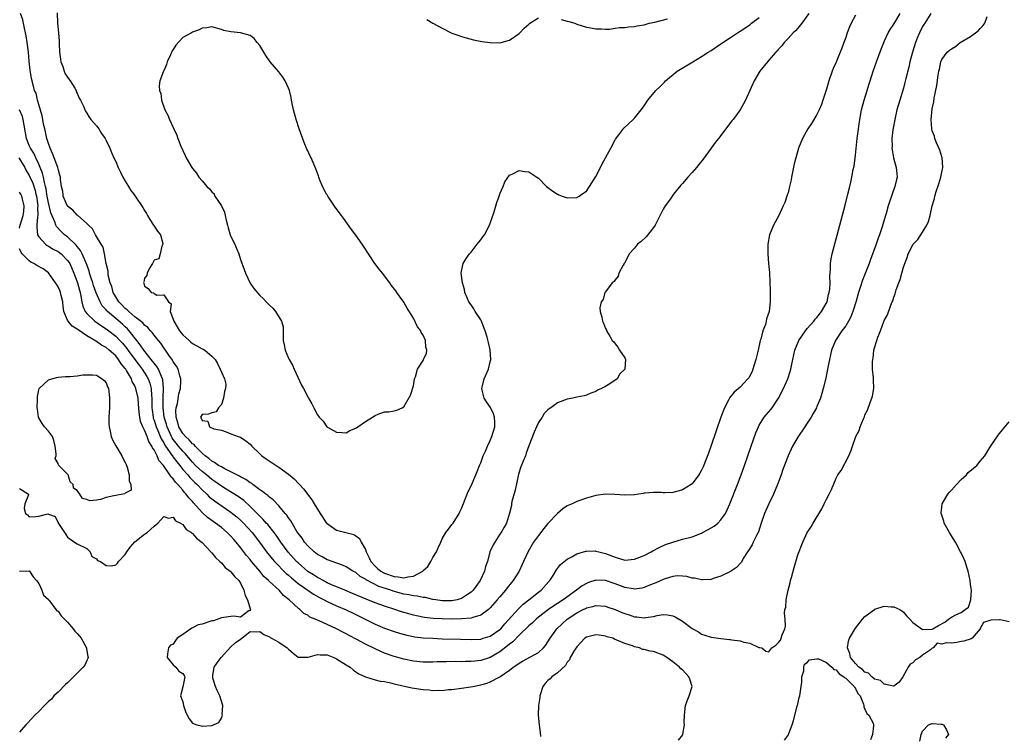
# Model space of a CAD drawing. Units: inches. Extents: x 2505000 to 2508000, y 1494000 to 1497000.
# Drawn here: x 2506395 to 2506600, y 1494299 to 1494448 of the extents above; entities that cross this region are included whole.
import ezdxf

# ---------------------------------------------------------------- set-up
doc = ezdxf.new("R2010")
doc.units = ezdxf.units.IN
doc.header["$MEASUREMENT"] = 0
doc.layers.add('LD25051494_2ft', color=214, linetype='Continuous')

msp = doc.modelspace()

# ---------------------------------------------------------------- linework, layer by layer
at = {"layer": 'LD25051494_2ft'}
for points, elevation in [([(2506394.85, 1494419), (2506396.07, 1494417), (2506396.38, 1494416.38), (2506397, 1494415.35), (2506397.72, 1494413.72), (2506398.21, 1494412.21), (2506398.4, 1494411.41), (2506398.5, 1494411), (2506398.79, 1494409), (2506398.76, 1494408.76), (2506398.8, 1494407), (2506398.74, 1494406.74), (2506398.62, 1494405), (2506398.56, 1494404.56), (2506398.75, 1494403), (2506399, 1494402.52), (2506400.41, 1494401), (2506400.75, 1494400.75), (2506401, 1494400.63), (2506402, 1494400), (2506403, 1494399.47), (2506403.63, 1494399), (2506405, 1494397.64), (2506405.27, 1494397.27), (2506405.43, 1494397), (2506406.3, 1494395), (2506407, 1494393.18), (2506407.06, 1494393), (2506407.45, 1494391.45), (2506407.59, 1494391), (2506407.77, 1494390.23), (2506407.94, 1494389), (2506408.13, 1494388.13), (2506408.65, 1494387), (2506409, 1494386.58), (2506410.69, 1494385), (2506412.05, 1494384.05), (2506413, 1494383.44), (2506413.58, 1494383), (2506415, 1494381.89), (2506415.86, 1494381), (2506416.4, 1494380.4), (2506417.31, 1494379.31), (2506417.53, 1494379), (2506419.86, 1494375.86), (2506420.52, 1494375), (2506421.51, 1494373.51), (2506421.77, 1494373), (2506422.12, 1494372.12), (2506422.39, 1494371), (2506422.45, 1494369.55), (2506422.52, 1494369), (2506422.54, 1494368.54), (2506422.54, 1494367), (2506422.58, 1494366.58), (2506422.8, 1494365), (2506422.84, 1494364.84), (2506423, 1494364.42), (2506423.43, 1494363), (2506423.78, 1494362.22), (2506424.49, 1494360.49), (2506425, 1494359.67), (2506425.23, 1494359.23), (2506426.38, 1494357.62), (2506426.87, 1494356.87), (2506427, 1494356.72), (2506427.73, 1494355.73), (2506428.34, 1494355), (2506429, 1494354.15), (2506430, 1494353), (2506430.45, 1494352.45), (2506431.45, 1494351.45), (2506431.94, 1494351), (2506433, 1494349.87), (2506433.96, 1494349), (2506434.48, 1494348.48), (2506435, 1494348.03), (2506435.58, 1494347.58), (2506439, 1494345.27), (2506439.35, 1494345), (2506440.25, 1494344.25), (2506441, 1494343.57), (2506441.29, 1494343.29), (2506441.58, 1494343), (2506443.39, 1494341), (2506444.93, 1494339), (2506446.4, 1494337), (2506447.56, 1494335.56), (2506448.04, 1494335), (2506450.52, 1494332.52), (2506451, 1494332.13), (2506451.59, 1494331.59), (2506453, 1494330.42), (2506454.99, 1494328.99), (2506456.18, 1494328.18), (2506457.47, 1494327.47), (2506458.4, 1494327), (2506459, 1494326.68), (2506461, 1494325.79), (2506463, 1494324.96), (2506464.3, 1494324.3), (2506465, 1494323.96), (2506469, 1494321.92), (2506471, 1494321.1), (2506473, 1494320.42), (2506474.08, 1494320.08), (2506475.65, 1494319.65), (2506477, 1494319.37), (2506477.31, 1494319.31), (2506479, 1494319.11), (2506481, 1494319), (2506483, 1494318.92), (2506486.8, 1494318.8), (2506489, 1494318.76), (2506491, 1494318.86), (2506491.5, 1494319), (2506493, 1494319.44), (2506495, 1494320.83), (2506495.17, 1494321), (2506496, 1494322), (2506498.84, 1494325.16), (2506499.87, 1494326.13), (2506501.01, 1494327), (2506503, 1494328.58), (2506503.58, 1494329), (2506505.2, 1494330.8), (2506505.42, 1494331), (2506506.08, 1494332.08), (2506506.75, 1494333.25), (2506507.62, 1494334.38), (2506509, 1494335.47), (2506509.99, 1494335.99), (2506511, 1494336.58), (2506512.86, 1494337.14), (2506513, 1494337.16), (2506514.82, 1494337.18), (2506515, 1494337.17), (2506515.56, 1494337), (2506516.71, 1494336.71), (2506517, 1494336.65), (2506519, 1494335.86), (2506521, 1494335.28), (2506523, 1494335.46), (2506525, 1494336.26), (2506526.49, 1494337), (2506526.81, 1494337.19), (2506528.12, 1494337.88), (2506529.5, 1494338.5), (2506531, 1494339.04), (2506533, 1494339.61), (2506535, 1494340.14), (2506537, 1494340.91), (2506537.18, 1494341), (2506538.38, 1494341.62), (2506539.63, 1494342.37), (2506540.4, 1494343), (2506541, 1494343.66), (2506541.94, 1494345), (2506542.28, 1494345.72), (2506542.85, 1494347), (2506544.44, 1494351), (2506545.2, 1494353), (2506545.93, 1494355), (2506547.3, 1494359), (2506548.26, 1494361.74), (2506548.8, 1494363), (2506549, 1494363.38), (2506550.01, 1494365), (2506551.37, 1494366.63), (2506551.65, 1494367), (2506552.99, 1494369), (2506554.03, 1494371), (2506554.92, 1494373), (2506555.45, 1494374.55), (2506555.57, 1494375), (2506555.72, 1494375.72), (2506556.01, 1494377), (2506556.42, 1494379), (2506557.21, 1494381), (2506558.6, 1494383), (2506559, 1494383.48), (2506560.34, 1494385), (2506560.61, 1494385.39), (2506561, 1494385.8), (2506561.52, 1494386.48), (2506561.98, 1494387), (2506563.1, 1494389), (2506563.44, 1494390.56), (2506563.57, 1494391), (2506563.67, 1494391.67), (2506563.73, 1494393), (2506563.69, 1494394.31), (2506563.83, 1494395.83), (2506563.84, 1494397), (2506563.99, 1494398.01), (2506564.18, 1494399), (2506566.04, 1494406.04), (2506566.87, 1494409.13), (2506567.43, 1494411.41), (2506567.82, 1494413), (2506568.07, 1494413.93), (2506568.29, 1494415), (2506568.55, 1494416.55), (2506568.72, 1494417.28), (2506569, 1494419.56), (2506569.4, 1494423), (2506569.91, 1494427), (2506570.27, 1494429), (2506570.81, 1494431), (2506571.45, 1494433), (2506571.81, 1494434.19), (2506572.08, 1494435), (2506572.73, 1494437), (2506573.42, 1494439), (2506574.37, 1494441.63), (2506574.91, 1494443), (2506575, 1494443.2), (2506575.86, 1494445), (2506576.28, 1494445.72), (2506577, 1494446.82), (2506578.32, 1494449)], 7198), ([(2506569, 1494448.68), (2506568.11, 1494447), (2506567.77, 1494446.23), (2506567.32, 1494445), (2506567, 1494444.07), (2506566.6, 1494443), (2506566.15, 1494441.85), (2506565.84, 1494441), (2506565, 1494438.91), (2506564.39, 1494437.61), (2506564.15, 1494437), (2506563.46, 1494435), (2506563, 1494433.28), (2506562.26, 1494431), (2506561.92, 1494430.08), (2506561.49, 1494429), (2506561, 1494427.98), (2506559.85, 1494426.15), (2506559.11, 1494425), (2506558, 1494423), (2506557.18, 1494421), (2506556.58, 1494419), (2506556.25, 1494417.75), (2506555.71, 1494415), (2506555.61, 1494414.39), (2506555.31, 1494413), (2506555, 1494411.73), (2506554.89, 1494411.41), (2506554.76, 1494411), (2506554.3, 1494409.7), (2506553.99, 1494409), (2506553.04, 1494406.96), (2506551.98, 1494405), (2506551.15, 1494403), (2506550.79, 1494401), (2506550.79, 1494400.79), (2506550.79, 1494399), (2506550.93, 1494397), (2506551.11, 1494395.11), (2506551.28, 1494391.28), (2506551.23, 1494390.77), (2506551.23, 1494389), (2506551.04, 1494387.04), (2506550.5, 1494385.5), (2506550.46, 1494385), (2506550.3, 1494384.3), (2506549.75, 1494383), (2506549.29, 1494381.29), (2506549.17, 1494381), (2506548.75, 1494379), (2506548.4, 1494377.6), (2506548.31, 1494377), (2506547.68, 1494375), (2506547.49, 1494374.51), (2506546.79, 1494373.21), (2506546.63, 1494373), (2506545, 1494371.27), (2506543.8, 1494370.2), (2506542.86, 1494369.14), (2506542.78, 1494369), (2506542.57, 1494368.57), (2506541.74, 1494367), (2506541.01, 1494365), (2506539, 1494359.15), (2506538.44, 1494357.56), (2506537.32, 1494354.68), (2506537, 1494354.02), (2506536.65, 1494353.35), (2506536.42, 1494353), (2506535, 1494351.15), (2506534.8, 1494351), (2506533, 1494349.88), (2506532.31, 1494349.69), (2506531, 1494349.37), (2506529.3, 1494349.3), (2506529, 1494349.31), (2506528.64, 1494349.36), (2506527, 1494349.36), (2506525.18, 1494349.18), (2506525, 1494349.18), (2506524.84, 1494349.16), (2506523, 1494348.87), (2506521, 1494348.78), (2506518.91, 1494348.91), (2506517, 1494348.97), (2506515, 1494348.71), (2506513, 1494348.17), (2506511, 1494347.48), (2506510.03, 1494347), (2506509, 1494346.54), (2506508.08, 1494345.92), (2506507, 1494345), (2506505, 1494342.87), (2506504.17, 1494341.83), (2506503, 1494340.41), (2506502.01, 1494339), (2506500.91, 1494337.09), (2506499.92, 1494335), (2506499.65, 1494334.35), (2506499.01, 1494333), (2506497.75, 1494331), (2506497.4, 1494330.6), (2506496.51, 1494329.49), (2506496.16, 1494329), (2506495, 1494327.67), (2506494.44, 1494327), (2506493, 1494325.37), (2506492.82, 1494325.18), (2506492.62, 1494325), (2506491, 1494323.81), (2506489.33, 1494323.33), (2506489, 1494323.19), (2506487, 1494323.03), (2506485, 1494323.01), (2506483, 1494323.03), (2506481.12, 1494323.12), (2506479.32, 1494323.32), (2506477.65, 1494323.65), (2506477, 1494323.81), (2506476.07, 1494324.07), (2506474.53, 1494324.53), (2506473.14, 1494325), (2506471, 1494325.68), (2506470.01, 1494326.01), (2506469, 1494326.39), (2506467.12, 1494327.12), (2506464.33, 1494328.33), (2506462.69, 1494329), (2506459.77, 1494330.23), (2506459, 1494330.57), (2506458.17, 1494331), (2506457.43, 1494331.43), (2506457, 1494331.63), (2506456.19, 1494332.19), (2506455, 1494332.93), (2506453, 1494334.68), (2506452.67, 1494335), (2506450.92, 1494336.92), (2506449.4, 1494339), (2506449.25, 1494339.25), (2506448.43, 1494340.44), (2506448.01, 1494341), (2506446.67, 1494342.67), (2506446.36, 1494343), (2506445.74, 1494343.74), (2506445, 1494344.43), (2506444.73, 1494344.73), (2506443, 1494346.43), (2506441.66, 1494347.66), (2506440.51, 1494348.51), (2506438.04, 1494350.04), (2506437, 1494350.65), (2506435.64, 1494351.64), (2506435, 1494352.06), (2506433.88, 1494353), (2506433, 1494353.69), (2506431.63, 1494355), (2506431, 1494355.66), (2506429.47, 1494357.47), (2506429, 1494357.93), (2506428.1, 1494359), (2506427.6, 1494359.6), (2506427, 1494360.37), (2506426.74, 1494360.74), (2506426.61, 1494361), (2506425.69, 1494363), (2506425.55, 1494363.55), (2506425.09, 1494365), (2506424.86, 1494367), (2506424.89, 1494369.11), (2506424.96, 1494371), (2506424.81, 1494372.81), (2506424.76, 1494373), (2506424.53, 1494373.47), (2506423.93, 1494375), (2506423.59, 1494375.59), (2506423, 1494376.28), (2506422.7, 1494376.7), (2506420.83, 1494379), (2506420.11, 1494380.11), (2506419.38, 1494381), (2506417.8, 1494383), (2506417.43, 1494383.43), (2506417, 1494383.8), (2506416.39, 1494384.39), (2506415, 1494385.58), (2506413.32, 1494387), (2506413.16, 1494387.16), (2506413, 1494387.36), (2506412.2, 1494388.2), (2506411.74, 1494389), (2506410.92, 1494390.92), (2506410.41, 1494392.41), (2506410.23, 1494393), (2506409.84, 1494394.16), (2506409.58, 1494395), (2506409.47, 1494395.47), (2506408.93, 1494396.93), (2506408.02, 1494399), (2506407.69, 1494399.69), (2506407, 1494400.51), (2506406.79, 1494400.79), (2506405, 1494402.52), (2506404.34, 1494403), (2506403.64, 1494403.64), (2506402.67, 1494404.67), (2506402.51, 1494405), (2506402.33, 1494405.67), (2506401.53, 1494407.53), (2506401, 1494409.66), (2506400.75, 1494411), (2506400.68, 1494411.41), (2506400.52, 1494412.52), (2506400.4, 1494413), (2506400.16, 1494413.84), (2506399.96, 1494415), (2506399.79, 1494415.79), (2506399.3, 1494417), (2506399, 1494417.68), (2506398.37, 1494419), (2506397.95, 1494419.95), (2506397.24, 1494421), (2506397, 1494421.55), (2506396.42, 1494423), (2506395.75, 1494427), (2506395.58, 1494427.58), (2506394.98, 1494428.98)], 7200), ([(2506584.74, 1494449), (2506583.44, 1494447), (2506583.25, 1494446.75), (2506583, 1494446.34), (2506582.34, 1494445), (2506581.89, 1494443.89), (2506581.51, 1494443), (2506580.87, 1494441), (2506580.35, 1494439), (2506580.11, 1494437.89), (2506579.5, 1494435.5), (2506579.33, 1494434.67), (2506579, 1494433.47), (2506578.23, 1494431), (2506577.65, 1494429), (2506577.19, 1494427), (2506576.85, 1494425.15), (2506576.8, 1494424.8), (2506576.59, 1494423), (2506576.63, 1494421.37), (2506576.6, 1494421), (2506576.63, 1494420.63), (2506576.96, 1494419), (2506577.53, 1494417), (2506577.65, 1494415.65), (2506577.68, 1494415), (2506577.54, 1494414.46), (2506577.25, 1494413), (2506576.68, 1494411.41), (2506576.53, 1494411), (2506576.13, 1494409.87), (2506575.85, 1494409), (2506575.43, 1494407.43), (2506575.3, 1494407), (2506575.21, 1494406.79), (2506574.61, 1494404.61), (2506574.05, 1494403), (2506573.74, 1494402.26), (2506573.33, 1494401), (2506572.15, 1494397.85), (2506571.85, 1494397), (2506570.48, 1494393.52), (2506570.02, 1494392.02), (2506569.67, 1494391), (2506569.15, 1494389.15), (2506568.49, 1494387), (2506568.07, 1494385.93), (2506567.57, 1494385), (2506567, 1494384.06), (2506566.21, 1494383), (2506564.88, 1494381), (2506564.05, 1494379), (2506563.6, 1494377), (2506563.22, 1494375), (2506562.84, 1494373.16), (2506562.33, 1494371), (2506562.05, 1494369.95), (2506561.73, 1494369), (2506561, 1494367.27), (2506560.88, 1494367), (2506560.23, 1494365.77), (2506559.79, 1494365), (2506559, 1494363.75), (2506558.5, 1494363), (2506557, 1494360.86), (2506555.9, 1494359), (2506555.61, 1494358.39), (2506555, 1494357), (2506553.9, 1494354.1), (2506553.53, 1494353), (2506552.79, 1494351), (2506551.94, 1494349), (2506551, 1494347), (2506550.11, 1494345), (2506549.41, 1494343), (2506548.82, 1494341.17), (2506548.4, 1494340.4), (2506547.75, 1494339), (2506547.52, 1494338.48), (2506546.75, 1494337.25), (2506546.54, 1494337), (2506545.81, 1494335.81), (2506545.22, 1494334.78), (2506544.24, 1494333.76), (2506543, 1494332.93), (2506541, 1494331.92), (2506539.43, 1494331.43), (2506539, 1494331.27), (2506537.19, 1494331.19), (2506537, 1494331.16), (2506535.52, 1494331.52), (2506535, 1494331.55), (2506533.9, 1494331.9), (2506533, 1494331.97), (2506531.99, 1494331.99), (2506531, 1494331.86), (2506529.39, 1494331.39), (2506529, 1494331.25), (2506527.44, 1494330.56), (2506526.03, 1494329.97), (2506525, 1494329.58), (2506524.53, 1494329.47), (2506523, 1494329.26), (2506522.71, 1494329.29), (2506521, 1494329.59), (2506520.09, 1494329.91), (2506519, 1494330.33), (2506517, 1494331.01), (2506515, 1494331.11), (2506513.41, 1494330.59), (2506513, 1494330.43), (2506512.09, 1494329.91), (2506510.91, 1494329), (2506508.19, 1494327), (2506507, 1494326.23), (2506506.24, 1494325.76), (2506505.14, 1494325), (2506503, 1494323.38), (2506502.52, 1494323), (2506501.75, 1494322.25), (2506501, 1494321.6), (2506499, 1494319.64), (2506497.71, 1494318.29), (2506497, 1494317.78), (2506496.59, 1494317.41), (2506495, 1494316.17), (2506493, 1494315.01), (2506491, 1494314.37), (2506489.75, 1494314.25), (2506489, 1494314.15), (2506487.85, 1494314.15), (2506487, 1494314.13), (2506485.85, 1494314.15), (2506483.86, 1494314.14), (2506483, 1494314.11), (2506481.9, 1494314.1), (2506481, 1494314.06), (2506479.93, 1494314.07), (2506479, 1494314.05), (2506477, 1494314.24), (2506475, 1494314.67), (2506473, 1494315.24), (2506471, 1494315.93), (2506470.23, 1494316.23), (2506468.86, 1494316.86), (2506467, 1494317.79), (2506465.22, 1494318.78), (2506463.61, 1494319.61), (2506463, 1494319.96), (2506462.3, 1494320.3), (2506461, 1494321), (2506459, 1494321.87), (2506457.36, 1494322.64), (2506457, 1494322.77), (2506456.53, 1494323), (2506455.43, 1494323.43), (2506455, 1494323.79), (2506454.18, 1494324.18), (2506453.36, 1494325), (2506453.12, 1494325.12), (2506451.14, 1494327), (2506449.94, 1494327.94), (2506449.07, 1494329), (2506447, 1494330.83), (2506446.84, 1494331), (2506445.84, 1494331.84), (2506445, 1494333), (2506443.31, 1494335), (2506443, 1494335.39), (2506442.24, 1494336.24), (2506441, 1494337.93), (2506440.11, 1494339), (2506439.57, 1494339.57), (2506439, 1494340.25), (2506438.61, 1494340.61), (2506438.24, 1494341), (2506437, 1494342.04), (2506435.76, 1494343), (2506435.3, 1494343.3), (2506434.14, 1494344.14), (2506433, 1494345.19), (2506431.2, 1494347.2), (2506431, 1494347.45), (2506430.25, 1494348.25), (2506429.71, 1494349), (2506429.36, 1494349.36), (2506429, 1494349.82), (2506427.95, 1494351), (2506427.47, 1494351.47), (2506427, 1494352.18), (2506426.56, 1494352.56), (2506426.3, 1494353), (2506424.94, 1494355), (2506424.01, 1494356.01), (2506423.63, 1494357), (2506423, 1494358.24), (2506422.67, 1494358.67), (2506422.56, 1494359), (2506421.93, 1494359.93), (2506421.53, 1494361), (2506421, 1494362.31), (2506420.63, 1494363), (2506420.15, 1494364.14), (2506420, 1494365), (2506419.91, 1494366.09), (2506419.79, 1494367), (2506419.75, 1494367.75), (2506419.65, 1494369), (2506419.23, 1494371), (2506419, 1494371.53), (2506418.46, 1494372.46), (2506418.27, 1494373), (2506417.27, 1494374.73), (2506417.1, 1494375), (2506417, 1494375.14), (2506416.15, 1494376.15), (2506415.62, 1494377), (2506415, 1494377.76), (2506413.63, 1494379), (2506413, 1494379.52), (2506412.03, 1494380.03), (2506411, 1494380.8), (2506410.86, 1494380.86), (2506410.67, 1494381), (2506409, 1494381.98), (2506407.17, 1494383.17), (2506407, 1494383.31), (2506405.97, 1494383.97), (2506405.1, 1494385), (2506405, 1494385.19), (2506404.24, 1494387), (2506404.08, 1494388.08), (2506404.01, 1494389), (2506403.66, 1494390.34), (2506403.53, 1494391), (2506403.39, 1494391.39), (2506403, 1494392.15), (2506402.7, 1494392.7), (2506402.5, 1494393), (2506401.05, 1494395.05), (2506399.9, 1494395.9), (2506398.61, 1494396.61), (2506397.94, 1494397), (2506397.31, 1494397.31), (2506397, 1494397.54), (2506395.56, 1494399), (2506395.31, 1494399.31), (2506395, 1494400.07)], 7196), ([(2506395, 1494350.21), (2506396.86, 1494349), (2506396.87, 1494348.87), (2506396.12, 1494347), (2506395.98, 1494346.02), (2506396.26, 1494345), (2506396.67, 1494344.67), (2506397, 1494344.29), (2506398.38, 1494344.38), (2506399, 1494344.39), (2506400.88, 1494344.88), (2506401, 1494344.87), (2506402.38, 1494344.38), (2506403.06, 1494343.06), (2506403.06, 1494343), (2506403.12, 1494342.88), (2506404.32, 1494341), (2506404.63, 1494340.63), (2506405, 1494340.06), (2506406.43, 1494339), (2506407, 1494338.64), (2506409, 1494337.69), (2506409.71, 1494337), (2506410.04, 1494336.04), (2506411, 1494335.55), (2506411.22, 1494335.22), (2506411.85, 1494335), (2506413, 1494334.16), (2506414.1, 1494334.1), (2506415, 1494334.28), (2506415.37, 1494334.63), (2506415.59, 1494335), (2506417, 1494336.43), (2506417.34, 1494337), (2506418.05, 1494337.95), (2506419, 1494339.08), (2506421, 1494340.65), (2506421.57, 1494341), (2506423, 1494342.37), (2506423.79, 1494343), (2506425, 1494344.32), (2506426, 1494344), (2506427, 1494344.23), (2506427.47, 1494343.47), (2506428.48, 1494343), (2506429, 1494342.7), (2506429.66, 1494341.66), (2506430.76, 1494341), (2506430.88, 1494340.88), (2506431, 1494340.83), (2506431.83, 1494339.83), (2506433, 1494338.94), (2506434.78, 1494337), (2506434.87, 1494336.87), (2506435, 1494336.76), (2506435.79, 1494335.79), (2506436.7, 1494335), (2506437, 1494334.69), (2506437.77, 1494333.77), (2506438.83, 1494333), (2506438.91, 1494332.91), (2506439, 1494332.85), (2506439.8, 1494331.8), (2506440.64, 1494331), (2506441, 1494330.46), (2506441.7, 1494329), (2506441.94, 1494327.94), (2506442.46, 1494327), (2506443, 1494325.13), (2506443.05, 1494325), (2506443, 1494324.72), (2506442.76, 1494324.76), (2506441, 1494323.41), (2506439.63, 1494323.63), (2506439, 1494323.51), (2506437, 1494323.29), (2506435.34, 1494322.66), (2506435, 1494322.61), (2506433, 1494321.96), (2506432.21, 1494321.79), (2506431, 1494321.15), (2506430.87, 1494321.13), (2506429, 1494319.78), (2506427.83, 1494319), (2506427.46, 1494318.54), (2506427, 1494317.81), (2506426.44, 1494317.56), (2506426.02, 1494317), (2506425.78, 1494315.78), (2506425.74, 1494315), (2506427, 1494313.49), (2506427.52, 1494313), (2506428.15, 1494312.15), (2506429, 1494311.68), (2506429.28, 1494311.28), (2506429.41, 1494311), (2506429, 1494308.92), (2506428.48, 1494307), (2506429, 1494305.78), (2506429.13, 1494305), (2506429.58, 1494303.58), (2506430.27, 1494302.27), (2506431, 1494301.33), (2506431.89, 1494301), (2506432.77, 1494300.77), (2506433, 1494300.75), (2506435, 1494300.89), (2506436.51, 1494301.49), (2506437, 1494302.41), (2506437.21, 1494303), (2506437.18, 1494303.18), (2506437.3, 1494305), (2506436.7, 1494307), (2506436.13, 1494308.13), (2506435.77, 1494309), (2506435.26, 1494310.74), (2506435.2, 1494311), (2506435.26, 1494311.26), (2506435.5, 1494313), (2506436.11, 1494313.89), (2506436.94, 1494315), (2506439, 1494317.21), (2506439.91, 1494318.09), (2506441, 1494318.86), (2506441.3, 1494319), (2506443, 1494320.41), (2506444.35, 1494320.35), (2506445, 1494320.4), (2506445.83, 1494319.83), (2506447, 1494319.32), (2506447.17, 1494319.17), (2506447.45, 1494319), (2506449, 1494318.19), (2506450.73, 1494317), (2506450.87, 1494316.87), (2506451, 1494316.73), (2506451.94, 1494315.94), (2506453, 1494315.11), (2506453.09, 1494315.09), (2506455, 1494315.09), (2506455.11, 1494315.11), (2506457, 1494315.65), (2506457.59, 1494315.59), (2506459, 1494315.58), (2506460.42, 1494315), (2506461, 1494314.72), (2506463, 1494313.47), (2506463.83, 1494313), (2506464.44, 1494312.44), (2506465, 1494312.05), (2506465.6, 1494311.6), (2506467, 1494310.97), (2506469, 1494310.37), (2506470.07, 1494310.07), (2506471, 1494310), (2506472.23, 1494309.77), (2506473, 1494309.56), (2506476.67, 1494308.67), (2506479, 1494308.32), (2506480.25, 1494308.25), (2506481, 1494308.15), (2506482.21, 1494308.21), (2506483, 1494308.16), (2506484.32, 1494308.32), (2506485, 1494308.35), (2506487, 1494308.62), (2506488.89, 1494308.89), (2506489.38, 1494309), (2506491, 1494309.3), (2506492.34, 1494309.66), (2506493, 1494309.92), (2506495, 1494311.02), (2506497, 1494312.37), (2506497.78, 1494313), (2506498.53, 1494313.47), (2506499, 1494313.86), (2506499.72, 1494314.28), (2506503, 1494316.06), (2506504.06, 1494317), (2506504.5, 1494317.5), (2506505, 1494318.24), (2506505.46, 1494319), (2506506.85, 1494321), (2506507.95, 1494322.05), (2506509, 1494323), (2506511, 1494324.3), (2506512.34, 1494325), (2506512.79, 1494325.21), (2506513, 1494325.35), (2506514.35, 1494325.65), (2506515, 1494325.86), (2506517, 1494325.66), (2506517.48, 1494325.48), (2506519, 1494324.98), (2506520.39, 1494324.39), (2506521, 1494324.16), (2506521.88, 1494323.88), (2506523, 1494323.49), (2506523.47, 1494323.47), (2506525, 1494323.25), (2506525.31, 1494323.31), (2506527, 1494323.55), (2506527.73, 1494323.73), (2506529, 1494323.94), (2506529.9, 1494323.9), (2506531, 1494323.69), (2506531.48, 1494323.48), (2506533, 1494322.54), (2506535, 1494321.07), (2506536.33, 1494320.33), (2506537, 1494319.9), (2506537.69, 1494319.69), (2506539, 1494319.23), (2506541, 1494318.94), (2506542.78, 1494318.78), (2506543, 1494318.75), (2506543.31, 1494318.69), (2506545, 1494318.5), (2506545.8, 1494318.2), (2506547, 1494317.99), (2506548.88, 1494317.12), (2506549, 1494317.1), (2506549.12, 1494317.12), (2506549.52, 1494317), (2506550.36, 1494316.36), (2506551, 1494316.17), (2506551.63, 1494317), (2506552.43, 1494317.57), (2506553, 1494318.12), (2506553.39, 1494318.6), (2506553.53, 1494319), (2506553.74, 1494319.74), (2506554.32, 1494321), (2506554.45, 1494321.55), (2506554.36, 1494323), (2506554.23, 1494324.23), (2506554.34, 1494325), (2506554.5, 1494325.5), (2506554.62, 1494327), (2506555.02, 1494329), (2506555.44, 1494330.56), (2506555.52, 1494331), (2506555.69, 1494331.69), (2506556.24, 1494333.76), (2506557, 1494336.38), (2506558.09, 1494339), (2506559, 1494341), (2506559.77, 1494342.23), (2506560.2, 1494343), (2506562.03, 1494345.97), (2506562.54, 1494347), (2506563, 1494347.99), (2506563.56, 1494349), (2506564.01, 1494349.99), (2506565, 1494352.34), (2506565.38, 1494353), (2506566.05, 1494353.95), (2506567.61, 1494357), (2506568.07, 1494357.93), (2506568.38, 1494359), (2506569, 1494360.77), (2506569.1, 1494361), (2506569.77, 1494362.23), (2506570.02, 1494363), (2506570.67, 1494364.67), (2506570.88, 1494365.12), (2506571, 1494365.5), (2506571.52, 1494366.48), (2506572.1, 1494368.1), (2506572.45, 1494369), (2506572.57, 1494369.43), (2506572.83, 1494371), (2506572.77, 1494372.77), (2506572.8, 1494373.2), (2506572.6, 1494375), (2506572.55, 1494376.55), (2506572.61, 1494377), (2506572.69, 1494377.31), (2506572.88, 1494379), (2506573, 1494379.48), (2506573.47, 1494381), (2506573.69, 1494381.69), (2506574.22, 1494383), (2506575, 1494385.12), (2506575.67, 1494386.33), (2506576.36, 1494388.36), (2506576.65, 1494389), (2506576.77, 1494389.23), (2506577, 1494390.01), (2506577.32, 1494390.68), (2506577.51, 1494391.51), (2506578.07, 1494393), (2506578.35, 1494393.65), (2506578.66, 1494395), (2506579, 1494396.23), (2506579.27, 1494397), (2506579.78, 1494398.22), (2506580, 1494399), (2506581.03, 1494401), (2506582.02, 1494401.98), (2506583, 1494403.53), (2506583.89, 1494405), (2506584.23, 1494405.77), (2506584.55, 1494407), (2506585, 1494409.02), (2506585.47, 1494410.53), (2506585.55, 1494411), (2506585.66, 1494411.41), (2506585.75, 1494411.75), (2506586.4, 1494413.6), (2506586.81, 1494415), (2506587, 1494415.98), (2506587.24, 1494417), (2506587.06, 1494419.06), (2506587, 1494419.22), (2506586.59, 1494420.59), (2506585.9, 1494422.1), (2506585.57, 1494423), (2506585.48, 1494423.48), (2506585, 1494424.64), (2506584.9, 1494425), (2506584.8, 1494427), (2506585, 1494429.16), (2506585.34, 1494430.66), (2506585.42, 1494431.42), (2506585.95, 1494434.05), (2506586.23, 1494436.23), (2506586.38, 1494437), (2506586.52, 1494437.48), (2506586.8, 1494439), (2506587, 1494439.49), (2506588.1, 1494441), (2506588.62, 1494441.38), (2506589, 1494441.7), (2506589.82, 1494442.18), (2506590.85, 1494443), (2506593, 1494444.27), (2506594.58, 1494445.42), (2506595, 1494445.89), (2506595.57, 1494446.43), (2506595.94, 1494447), (2506596.42, 1494448.42)], 7194), ([(2506559.32, 1494449), (2506557.86, 1494447), (2506557, 1494445.95), (2506556.55, 1494445.45), (2506556.06, 1494445), (2506555, 1494443.84), (2506554.19, 1494443), (2506553.68, 1494442.32), (2506553, 1494441.58), (2506552.74, 1494441.26), (2506552.47, 1494441), (2506551, 1494439.3), (2506550.72, 1494439), (2506549.12, 1494437), (2506547.92, 1494435), (2506547.02, 1494433), (2506546.16, 1494431), (2506545.74, 1494430.26), (2506545.01, 1494429), (2506543.53, 1494427), (2506543.29, 1494426.71), (2506543, 1494426.32), (2506542.42, 1494425.58), (2506540.5, 1494423), (2506539.83, 1494422.17), (2506539.01, 1494421), (2506537.31, 1494418.69), (2506536.42, 1494417.58), (2506535.92, 1494417), (2506535, 1494415.93), (2506534.13, 1494415), (2506533, 1494413.66), (2506532.68, 1494413.32), (2506531.16, 1494411.41), (2506530.83, 1494411), (2506530.49, 1494410.49), (2506529.43, 1494409), (2506529, 1494408.29), (2506527.89, 1494406.11), (2506527.31, 1494405), (2506527, 1494404.52), (2506525.48, 1494402.52), (2506524.43, 1494401.57), (2506523.67, 1494401), (2506523, 1494400.2), (2506521.89, 1494399), (2506521.64, 1494398.36), (2506520.94, 1494397.06), (2506520.88, 1494397), (2506520.64, 1494396.64), (2506519.77, 1494395), (2506519.62, 1494394.38), (2506519, 1494393.61), (2506518.76, 1494393.24), (2506518.38, 1494393), (2506517, 1494391.13), (2506516.87, 1494391), (2506516.49, 1494389.51), (2506516.06, 1494389), (2506515.81, 1494387.81), (2506515.86, 1494387), (2506516.19, 1494385.81), (2506516.34, 1494385), (2506516.56, 1494384.56), (2506517, 1494383.5), (2506517.16, 1494383.16), (2506517.2, 1494383), (2506517.91, 1494381.91), (2506518.34, 1494381), (2506518.7, 1494380.7), (2506519, 1494380.26), (2506519.57, 1494379.57), (2506519.9, 1494379), (2506521, 1494377.34), (2506521.13, 1494377), (2506521.03, 1494375), (2506519.97, 1494374.03), (2506519.38, 1494373), (2506518.12, 1494372.12), (2506517, 1494371.41), (2506516.12, 1494371), (2506515.34, 1494370.66), (2506515, 1494370.37), (2506513.96, 1494370.04), (2506513, 1494369.58), (2506512.55, 1494369.45), (2506511, 1494369.22), (2506510.19, 1494369), (2506509, 1494368.79), (2506507, 1494368), (2506505.63, 1494367), (2506505.24, 1494366.76), (2506505, 1494366.58), (2506504.23, 1494365.77), (2506503.77, 1494365), (2506503, 1494363.93), (2506502.61, 1494363), (2506502.1, 1494361.9), (2506501, 1494359.09), (2506500.47, 1494357.53), (2506500.3, 1494357), (2506499.86, 1494355.86), (2506499.34, 1494354.66), (2506498.87, 1494353.13), (2506498.16, 1494349.84), (2506497.48, 1494347.48), (2506497.41, 1494347), (2506497.38, 1494346.62), (2506496.97, 1494345.03), (2506496.35, 1494343), (2506495.85, 1494342.15), (2506495.23, 1494341), (2506495, 1494340.67), (2506493.56, 1494338.44), (2506492.92, 1494337), (2506492.38, 1494335), (2506492.03, 1494333.97), (2506491.82, 1494333), (2506490.88, 1494331), (2506489.41, 1494329), (2506489, 1494328.59), (2506487.82, 1494327.82), (2506487, 1494327.26), (2506486.08, 1494327), (2506485, 1494326.81), (2506483, 1494326.82), (2506481.64, 1494327), (2506481, 1494327.11), (2506479.48, 1494327.48), (2506479, 1494327.51), (2506477.8, 1494327.8), (2506477, 1494327.83), (2506476.06, 1494328.06), (2506475, 1494328.2), (2506472.8, 1494328.8), (2506472.28, 1494329), (2506469.81, 1494329.81), (2506467.16, 1494331.16), (2506467, 1494331.3), (2506465.9, 1494331.9), (2506465, 1494332.67), (2506464.4, 1494333), (2506463, 1494333.91), (2506462.26, 1494334.26), (2506460.05, 1494335), (2506459.29, 1494335.29), (2506459, 1494335.37), (2506457.96, 1494335.96), (2506457, 1494336.45), (2506456.7, 1494336.7), (2506456.3, 1494337), (2506455, 1494338.24), (2506454.33, 1494339), (2506453.81, 1494339.81), (2506453, 1494340.86), (2506452.75, 1494341.25), (2506451.46, 1494343.46), (2506451, 1494344.05), (2506450.64, 1494344.64), (2506450.32, 1494345), (2506449, 1494346.56), (2506447.8, 1494347.8), (2506447, 1494348.39), (2506446.7, 1494348.7), (2506446.26, 1494349), (2506445.59, 1494349.59), (2506445, 1494349.93), (2506443.57, 1494351), (2506443.26, 1494351.26), (2506443, 1494351.39), (2506442.07, 1494352.07), (2506441, 1494352.6), (2506440.75, 1494352.75), (2506440.21, 1494353), (2506439, 1494353.65), (2506437.75, 1494354.25), (2506437, 1494354.66), (2506436.43, 1494355), (2506435.6, 1494355.6), (2506435, 1494355.87), (2506434.4, 1494356.4), (2506433.6, 1494357), (2506433, 1494357.51), (2506431.56, 1494359), (2506431.31, 1494359.31), (2506431, 1494359.51), (2506430.3, 1494360.3), (2506429.51, 1494361), (2506429, 1494361.61), (2506428.18, 1494363), (2506427.95, 1494363.95), (2506427.62, 1494365), (2506427.56, 1494366.44), (2506427.61, 1494367), (2506427.84, 1494367.84), (2506428.13, 1494369.87), (2506428.5, 1494371), (2506428.6, 1494372.6), (2506428.59, 1494373), (2506428.37, 1494373.63), (2506427.98, 1494375), (2506427.66, 1494375.66), (2506427, 1494376.55), (2506426.86, 1494376.86), (2506426.07, 1494377.93), (2506425.21, 1494379.21), (2506425, 1494379.48), (2506424.42, 1494380.42), (2506423.9, 1494381), (2506423, 1494382.09), (2506422.63, 1494382.63), (2506422.28, 1494383), (2506421.68, 1494383.68), (2506421, 1494384.2), (2506420.63, 1494384.63), (2506419, 1494385.94), (2506417.72, 1494387), (2506417.37, 1494387.37), (2506417, 1494387.64), (2506416.33, 1494388.33), (2506415.66, 1494389), (2506415, 1494390.05), (2506414.48, 1494391), (2506414.2, 1494392.2), (2506413.85, 1494393), (2506413.44, 1494394.56), (2506413.41, 1494395), (2506413.41, 1494395.41), (2506413.05, 1494397), (2506412.66, 1494399), (2506412.37, 1494400.37), (2506411.95, 1494401), (2506411, 1494402.63), (2506410.8, 1494403), (2506410.2, 1494404.2), (2506409.31, 1494405), (2506409, 1494405.31), (2506407.03, 1494407.03), (2506407, 1494407.05), (2506406.1, 1494408.1), (2506405, 1494408.94), (2506404.93, 1494409.07), (2506404.1, 1494411), (2506404.05, 1494411.41), (2506403.97, 1494411.97), (2506403.73, 1494413), (2506403.51, 1494414.49), (2506403.48, 1494415), (2506403.4, 1494415.4), (2506403, 1494416.7), (2506402.96, 1494416.96), (2506402.22, 1494419), (2506401.87, 1494419.87), (2506401.33, 1494421), (2506401, 1494421.95), (2506400.66, 1494423), (2506400.38, 1494424.38), (2506400.22, 1494425), (2506400, 1494426), (2506399.83, 1494427), (2506399.73, 1494427.73), (2506399, 1494430.08), (2506398.82, 1494430.82), (2506398.72, 1494431), (2506398.42, 1494432.42), (2506398.13, 1494433), (2506397.79, 1494434.21), (2506397.51, 1494435.51), (2506397.23, 1494437.23), (2506397.02, 1494439.02), (2506396.83, 1494441), (2506396.59, 1494443), (2506396.38, 1494444.38), (2506396.26, 1494445), (2506396.02, 1494445.98), (2506395.69, 1494447.69), (2506395.16, 1494449)], 7202), ([(2506402.84, 1494449.16), (2506402.92, 1494447), (2506403.12, 1494445), (2506403.27, 1494443.27), (2506403.24, 1494442.76), (2506403.32, 1494441), (2506403.52, 1494439.52), (2506403.57, 1494439), (2506403.97, 1494438.03), (2506404.31, 1494437), (2506404.5, 1494436.5), (2506405, 1494435.81), (2506405.3, 1494435.3), (2506405.56, 1494435), (2506406.48, 1494433.52), (2506406.77, 1494433), (2506406.81, 1494432.81), (2506407, 1494432.43), (2506407.43, 1494431.43), (2506407.71, 1494431), (2506408.4, 1494429.6), (2506408.61, 1494429), (2506408.69, 1494428.69), (2506409, 1494428.32), (2506409.46, 1494427.46), (2506409.86, 1494427), (2506411, 1494425.62), (2506411.47, 1494425), (2506412.06, 1494424.06), (2506412.79, 1494423), (2506413, 1494422.6), (2506413.77, 1494421), (2506414.13, 1494420.13), (2506414.63, 1494419), (2506415, 1494418.21), (2506415.54, 1494417), (2506416.02, 1494416.02), (2506416.52, 1494415), (2506417, 1494414.13), (2506417.66, 1494413), (2506418.18, 1494412.18), (2506418.77, 1494411.41), (2506419.08, 1494411), (2506420.67, 1494408.67), (2506421, 1494408.06), (2506421.4, 1494407.4), (2506421.61, 1494407), (2506422.13, 1494406.13), (2506422.89, 1494405), (2506423, 1494404.77), (2506423.71, 1494403.71), (2506424.35, 1494403), (2506424.83, 1494401.17), (2506424.83, 1494401), (2506424.61, 1494400.61), (2506424.25, 1494399), (2506424.01, 1494397.99), (2506423, 1494397.7), (2506422.68, 1494397), (2506422.03, 1494396.03), (2506421.56, 1494395), (2506421.52, 1494394.48), (2506421, 1494393.97), (2506420.85, 1494393.15), (2506420.8, 1494393), (2506420.85, 1494392.85), (2506421, 1494392.32), (2506421.79, 1494391.79), (2506422.38, 1494391), (2506422.88, 1494390.88), (2506423, 1494390.73), (2506423.56, 1494390.44), (2506425, 1494390.49), (2506425.98, 1494389), (2506426.58, 1494388.58), (2506426.37, 1494387), (2506427, 1494385.41), (2506427.08, 1494385), (2506427.82, 1494383.82), (2506428.26, 1494383), (2506429, 1494382.14), (2506429.58, 1494381.58), (2506430.28, 1494381), (2506430.64, 1494380.64), (2506431, 1494380.36), (2506431.9, 1494379.9), (2506433, 1494379.25), (2506433.21, 1494379.21), (2506433.57, 1494379), (2506435, 1494377.71), (2506435.73, 1494377), (2506436.18, 1494376.18), (2506436.77, 1494375), (2506437, 1494374.38), (2506437.69, 1494373), (2506437.92, 1494371.92), (2506437.9, 1494371), (2506437.63, 1494370.37), (2506437.42, 1494369), (2506437, 1494367.63), (2506436.42, 1494367), (2506435.89, 1494366.11), (2506435, 1494365.92), (2506434.34, 1494365.66), (2506433, 1494365.57), (2506432.65, 1494365), (2506432.82, 1494364.82), (2506433, 1494364.3), (2506434.19, 1494364.19), (2506434.52, 1494363), (2506435.42, 1494362.58), (2506437, 1494362.29), (2506438.04, 1494361.96), (2506439, 1494361.57), (2506440.48, 1494361), (2506440.89, 1494360.89), (2506441, 1494360.84), (2506442.13, 1494360.13), (2506443, 1494359.44), (2506443.34, 1494359), (2506445, 1494357.41), (2506445.19, 1494357.19), (2506445.43, 1494357), (2506446.33, 1494356.33), (2506448.39, 1494355), (2506449, 1494354.63), (2506451, 1494353.13), (2506452.16, 1494352.16), (2506454.1, 1494350.1), (2506455.81, 1494347.81), (2506456.3, 1494347), (2506457.56, 1494345), (2506458.92, 1494343), (2506459, 1494342.9), (2506461, 1494341.53), (2506464.58, 1494340.58), (2506465, 1494340.34), (2506465.77, 1494339.77), (2506466.13, 1494339), (2506467, 1494337.49), (2506467.16, 1494337), (2506467.77, 1494335.77), (2506468.11, 1494335), (2506469, 1494334.01), (2506469.52, 1494333.52), (2506470.19, 1494333), (2506470.68, 1494332.68), (2506471, 1494332.54), (2506473, 1494331.84), (2506473.81, 1494331.81), (2506475, 1494331.57), (2506475.81, 1494331.81), (2506477, 1494331.91), (2506478.92, 1494333), (2506479, 1494333.1), (2506480.02, 1494333.98), (2506480.64, 1494335), (2506481, 1494335.8), (2506481.79, 1494337), (2506482.17, 1494337.83), (2506482.67, 1494339), (2506483, 1494339.71), (2506483.77, 1494341), (2506484.27, 1494341.73), (2506485, 1494342.66), (2506485.24, 1494343), (2506486.53, 1494345), (2506486.68, 1494345.32), (2506487, 1494346.05), (2506488.16, 1494349), (2506488.41, 1494349.59), (2506489, 1494350.72), (2506489.99, 1494353), (2506490.25, 1494353.75), (2506490.77, 1494355), (2506491, 1494355.49), (2506491.5, 1494357), (2506492.02, 1494357.98), (2506492.4, 1494359), (2506493, 1494360.18), (2506493.33, 1494361), (2506493.91, 1494363), (2506493.96, 1494363.96), (2506493.89, 1494365), (2506493.69, 1494365.69), (2506493.03, 1494367.03), (2506492.19, 1494368.19), (2506491.69, 1494369), (2506491.33, 1494370.67), (2506491.23, 1494371), (2506491.28, 1494371.28), (2506491.72, 1494373), (2506492.59, 1494375), (2506493, 1494376.53), (2506493.11, 1494377), (2506493, 1494379.01), (2506492.59, 1494380.59), (2506492.36, 1494381.64), (2506491.94, 1494383), (2506491.66, 1494383.66), (2506491.15, 1494385), (2506491, 1494385.29), (2506489.83, 1494387), (2506489.54, 1494387.54), (2506489, 1494388.37), (2506488.54, 1494389), (2506488.17, 1494389.83), (2506487.71, 1494391), (2506487.62, 1494391.62), (2506487.2, 1494393), (2506486.92, 1494395), (2506487, 1494395.43), (2506487.33, 1494397), (2506487.95, 1494398.05), (2506488.66, 1494399), (2506489, 1494399.39), (2506490.27, 1494401), (2506490.58, 1494401.42), (2506491, 1494401.94), (2506491.45, 1494402.55), (2506491.76, 1494403), (2506492.84, 1494405), (2506493.78, 1494407.78), (2506494.33, 1494409.67), (2506494.85, 1494411), (2506494.97, 1494411.41), (2506495, 1494411.5), (2506495.66, 1494413), (2506495.99, 1494414.01), (2506497, 1494415.4), (2506497.66, 1494415.66), (2506499, 1494416.39), (2506500.18, 1494416.18), (2506501, 1494416.08), (2506502.71, 1494415), (2506503, 1494414.76), (2506504.7, 1494413), (2506506.05, 1494412.05), (2506507, 1494411.44), (2506507.07, 1494411.41), (2506507.29, 1494411.29), (2506507.99, 1494411), (2506509, 1494410.68), (2506511, 1494410.75), (2506511.48, 1494411), (2506512.08, 1494411.41), (2506513, 1494412.03), (2506513.68, 1494413), (2506515, 1494415.09), (2506515.96, 1494417), (2506516.28, 1494417.72), (2506518.08, 1494421), (2506519, 1494422.77), (2506519.09, 1494422.91), (2506519.76, 1494423.76), (2506520.82, 1494425.18), (2506522.74, 1494427), (2506523, 1494427.27), (2506524.66, 1494429.34), (2506525, 1494429.79), (2506525.81, 1494431), (2506527.43, 1494433), (2506528.26, 1494433.74), (2506529.25, 1494434.75), (2506529.49, 1494435), (2506531.93, 1494437), (2506535.13, 1494439), (2506537, 1494440.1), (2506538.39, 1494441), (2506539, 1494441.36), (2506541, 1494442.69), (2506541.43, 1494443), (2506543, 1494444.01), (2506544.46, 1494445), (2506545, 1494445.33), (2506547, 1494446.7), (2506547.36, 1494447), (2506549, 1494448.21)], 7204), ([(2506479.8, 1494447.8), (2506481, 1494447.02), (2506483, 1494445.95), (2506485, 1494444.95), (2506486.44, 1494444.44), (2506487, 1494444.22), (2506487.94, 1494443.94), (2506489.52, 1494443.52), (2506491.23, 1494443.23), (2506493, 1494443), (2506495, 1494442.94), (2506495.27, 1494443), (2506497, 1494443.5), (2506499, 1494444.86), (2506499.16, 1494445), (2506500.04, 1494445.96), (2506501, 1494446.81), (2506501.26, 1494447), (2506503, 1494448.1)], 7206), ([(2506507.75, 1494447.75), (2506509, 1494447.47), (2506509.34, 1494447.34), (2506510.57, 1494447), (2506511, 1494446.82), (2506513, 1494446.19), (2506513.96, 1494446.04), (2506515, 1494445.84), (2506516.15, 1494445.85), (2506517, 1494445.8), (2506517.8, 1494445.8), (2506519, 1494445.96), (2506519.88, 1494446.12), (2506521, 1494446.13), (2506521.75, 1494446.25), (2506523, 1494446.33), (2506523.54, 1494446.46), (2506525, 1494446.7), (2506526.09, 1494447), (2506527.22, 1494447.22), (2506529.92, 1494447.92)], 7206), ([(2506395, 1494404.39), (2506395.14, 1494405), (2506395.73, 1494407), (2506395.85, 1494407.85), (2506395.97, 1494409), (2506395.61, 1494410.39), (2506395.48, 1494411), (2506395.25, 1494411.41), (2506395, 1494411.86)], 7196), ([(2506601, 1494322.42), (2506599.16, 1494322.84), (2506599, 1494322.85), (2506597.19, 1494322.81), (2506597, 1494322.71), (2506595.69, 1494322.31), (2506595, 1494321.06), (2506594.96, 1494321.04), (2506594.96, 1494321), (2506593.3, 1494319), (2506593.12, 1494318.88), (2506591.61, 1494318.39), (2506591, 1494318.31), (2506590.16, 1494318.16), (2506589, 1494318.01), (2506587.91, 1494318.09), (2506587, 1494317.77), (2506586.04, 1494317.96), (2506585.19, 1494317), (2506585, 1494316.93), (2506584.63, 1494316.63), (2506583, 1494315.49), (2506582.45, 1494315), (2506581.49, 1494314.51), (2506581, 1494313.91), (2506580.41, 1494313.59), (2506580.02, 1494313), (2506578.9, 1494311), (2506578.11, 1494309.89), (2506577, 1494309.07), (2506576.95, 1494309.05), (2506575, 1494309.46), (2506574.2, 1494310.2), (2506573, 1494310.53), (2506572.42, 1494311), (2506571.74, 1494311.74), (2506571, 1494311.97), (2506570.49, 1494312.49), (2506569.72, 1494313), (2506569, 1494313.74), (2506568.02, 1494315), (2506567.85, 1494315.85), (2506567.33, 1494317), (2506567.58, 1494318.42), (2506567.77, 1494319), (2506569, 1494321.13), (2506570.5, 1494323), (2506571, 1494323.56), (2506572.96, 1494325), (2506573.04, 1494325.04), (2506575, 1494325.68), (2506576.46, 1494325.54), (2506577, 1494325.57), (2506578.26, 1494325), (2506578.71, 1494324.71), (2506579, 1494324.44), (2506579.66, 1494323.66), (2506580.34, 1494323), (2506581, 1494322.26), (2506583, 1494320.85), (2506584.91, 1494320.91), (2506585, 1494320.88), (2506585.1, 1494321), (2506586.32, 1494321.68), (2506587.63, 1494322.37), (2506588.37, 1494323), (2506589, 1494323.38), (2506589.91, 1494323.91), (2506591, 1494324.4), (2506591.84, 1494325), (2506592.54, 1494325.46), (2506593.01, 1494326.99), (2506593.18, 1494329), (2506593, 1494330.18), (2506592.91, 1494331), (2506592.48, 1494333), (2506592.21, 1494333.79), (2506591.85, 1494335), (2506591.6, 1494335.6), (2506591, 1494336.82), (2506590.92, 1494337), (2506589.83, 1494339), (2506589, 1494340.3), (2506588.59, 1494341), (2506587.51, 1494343), (2506587.4, 1494343.4), (2506587, 1494344.62), (2506586.85, 1494345), (2506586.85, 1494345.15), (2506587, 1494346.29), (2506587.07, 1494347), (2506588.25, 1494349), (2506588.59, 1494349.41), (2506589, 1494349.83), (2506590.03, 1494351), (2506591, 1494352.02), (2506592.11, 1494353), (2506592.51, 1494353.49), (2506593.57, 1494354.43), (2506594.27, 1494355), (2506595, 1494355.89), (2506595.95, 1494357), (2506596.34, 1494357.66), (2506597, 1494358.69), (2506598.75, 1494361.25), (2506599, 1494361.6), (2506599.61, 1494362.39), (2506601, 1494364.06)], 7192), ([(2506395, 1494332.96), (2506397, 1494333.06), (2506397.06, 1494333), (2506397.8, 1494331.8), (2506398.55, 1494331), (2506399, 1494330.38), (2506399.62, 1494329), (2506400, 1494328), (2506401, 1494327.08), (2506401.04, 1494327), (2506401.22, 1494326.78), (2506402.56, 1494325), (2506402.74, 1494324.74), (2506403, 1494324.64), (2506403.65, 1494323.65), (2506404.37, 1494323), (2506405, 1494322.39), (2506406.16, 1494321), (2506406.47, 1494320.47), (2506407, 1494320.01), (2506407.45, 1494319.45), (2506407.79, 1494319), (2506408.91, 1494317), (2506408.91, 1494316.91), (2506409, 1494316.42), (2506409.19, 1494315.19), (2506409.26, 1494315), (2506409.22, 1494314.79), (2506409, 1494314.42), (2506408.56, 1494313.44), (2506408.24, 1494313), (2506407, 1494311.72), (2506405, 1494309.77), (2506404.59, 1494309.41), (2506403, 1494307.81), (2506402.16, 1494307), (2506401.63, 1494306.37), (2506401, 1494305.83), (2506400.58, 1494305.42), (2506400.15, 1494305), (2506399, 1494303.8), (2506398.19, 1494303), (2506396.67, 1494301.33), (2506396.32, 1494301), (2506395, 1494299.47)], 7192), ([(2506532.2, 1494297.8), (2506533.07, 1494298.93), (2506533.07, 1494299.07), (2506533.42, 1494301), (2506533.38, 1494301.38), (2506533.44, 1494303), (2506533.67, 1494305), (2506533.99, 1494306.01), (2506534.43, 1494307), (2506535.01, 1494309), (2506534.52, 1494310.52), (2506534.35, 1494311), (2506533.7, 1494311.7), (2506533, 1494312.43), (2506532.68, 1494312.68), (2506532.38, 1494313), (2506531, 1494314.12), (2506529.75, 1494315), (2506529, 1494315.48), (2506527.88, 1494315.88), (2506527, 1494316.23), (2506526.3, 1494316.3), (2506525, 1494316.69), (2506524.7, 1494316.7), (2506524.09, 1494317), (2506523, 1494317.24), (2506522.59, 1494317.41), (2506521, 1494317.89), (2506519.35, 1494318.65), (2506518.84, 1494318.84), (2506518.51, 1494319), (2506517.34, 1494319.34), (2506517, 1494319.46), (2506515.64, 1494319.64), (2506515, 1494319.74), (2506513, 1494319.23), (2506512.69, 1494319), (2506511.87, 1494318.13), (2506511, 1494317.26), (2506510.54, 1494316.54), (2506509.65, 1494315), (2506509.47, 1494314.53), (2506509, 1494314.03), (2506508.63, 1494313.37), (2506507, 1494311.84), (2506505.83, 1494311), (2506505.43, 1494310.57), (2506505, 1494310.22), (2506504.41, 1494309.59), (2506503.95, 1494309), (2506503.44, 1494307.44), (2506503.31, 1494307), (2506503.31, 1494306.69), (2506503.05, 1494305), (2506502.99, 1494303), (2506503.17, 1494301), (2506503.38, 1494299.38), (2506503.43, 1494298.57)], 7192), ([(2506554.22, 1494297.78), (2506555.09, 1494298.91), (2506555.17, 1494299.17), (2506555.87, 1494301), (2506556.09, 1494301.91), (2506556.91, 1494304.91), (2506556.93, 1494305.07), (2506557, 1494305.3), (2506557.31, 1494306.69), (2506557.41, 1494307), (2506557.53, 1494307.53), (2506557.72, 1494309), (2506557.89, 1494309.89), (2506557.88, 1494311), (2506558.26, 1494312.26), (2506558.25, 1494313), (2506558.39, 1494313.61), (2506559, 1494313.94), (2506559.48, 1494314.52), (2506561, 1494314.71), (2506561.3, 1494314.7), (2506563, 1494313.95), (2506564.11, 1494313), (2506564.53, 1494312.53), (2506565, 1494312.42), (2506565.64, 1494311.64), (2506566.62, 1494311), (2506566.78, 1494310.78), (2506567, 1494310.68), (2506568.72, 1494309), (2506568.81, 1494308.81), (2506569, 1494308.56), (2506569.54, 1494307.54), (2506569.97, 1494307), (2506570.68, 1494305.32), (2506570.74, 1494305), (2506570.74, 1494304.74), (2506571, 1494304.24), (2506571.36, 1494303.36), (2506571.83, 1494303), (2506572.68, 1494301.32), (2506572.79, 1494301), (2506572.78, 1494300.78), (2506572.54, 1494299), (2506572.13, 1494297.87)], 7194), ([(2506582.41, 1494297.59), (2506582.68, 1494299), (2506583, 1494299.69), (2506584.25, 1494301), (2506584.76, 1494301.24), (2506585, 1494301.26), (2506586.86, 1494301.14), (2506587, 1494301.12), (2506587.33, 1494301), (2506587.95, 1494299.95), (2506588.42, 1494299), (2506587.75, 1494298.25)], 7192)]:
    msp.add_lwpolyline(points, dxfattribs=dict(at, elevation=elevation))
for points, elevation in [([(2506451.14, 1494377), (2506451.85, 1494375.85), (2506452.19, 1494375), (2506453.71, 1494371.71), (2506454.12, 1494371), (2506455, 1494369.27), (2506455.18, 1494369), (2506455.83, 1494367.83), (2506456.28, 1494367), (2506457, 1494365.52), (2506457.37, 1494365), (2506458.17, 1494364.17), (2506458.97, 1494363), (2506459.08, 1494362.92), (2506461, 1494361.93), (2506462.18, 1494361.82), (2506463, 1494361.79), (2506463.78, 1494362.22), (2506465, 1494362.72), (2506465.16, 1494362.84), (2506465.44, 1494363), (2506467, 1494364.12), (2506468.48, 1494365), (2506469, 1494365.38), (2506469.68, 1494365.68), (2506471, 1494366.14), (2506471.84, 1494366.16), (2506473, 1494366.36), (2506473.51, 1494366.49), (2506474.67, 1494367), (2506475, 1494367.17), (2506476.39, 1494369.61), (2506477, 1494371.52), (2506477.24, 1494373), (2506477.39, 1494373.39), (2506477.86, 1494375), (2506479, 1494376.79), (2506479.12, 1494377), (2506479.69, 1494378.31), (2506479.77, 1494379), (2506479.59, 1494379.59), (2506479.49, 1494381), (2506479, 1494382.06), (2506478.62, 1494382.62), (2506478.5, 1494383), (2506477.85, 1494383.85), (2506477, 1494385.63), (2506475.71, 1494387.71), (2506475, 1494388.96), (2506473.55, 1494391), (2506473.3, 1494391.3), (2506472.45, 1494392.45), (2506472.11, 1494393), (2506470.55, 1494395), (2506469.83, 1494395.83), (2506468.99, 1494396.99), (2506466.58, 1494400.58), (2506466.34, 1494401), (2506465, 1494402.91), (2506464.11, 1494404.11), (2506462.43, 1494406.43), (2506462.05, 1494407), (2506460.73, 1494408.73), (2506459.15, 1494411), (2506459, 1494411.26), (2506458.92, 1494411.41), (2506458.09, 1494413), (2506457.47, 1494414.53), (2506457.3, 1494415), (2506457.24, 1494415.24), (2506456.7, 1494416.7), (2506455.67, 1494419), (2506455.44, 1494419.45), (2506455, 1494420.45), (2506454.82, 1494420.82), (2506454.22, 1494422.22), (2506453.23, 1494425), (2506452.55, 1494427), (2506452, 1494429), (2506451.73, 1494430.27), (2506451.61, 1494431), (2506451.53, 1494431.53), (2506451.19, 1494433), (2506451, 1494433.49), (2506450.32, 1494435), (2506449.81, 1494435.81), (2506449, 1494436.88), (2506447.19, 1494439), (2506446.28, 1494440.28), (2506445.86, 1494441), (2506445, 1494442.37), (2506444.44, 1494443), (2506443.86, 1494443.86), (2506443, 1494444.43), (2506440.97, 1494445.03), (2506439, 1494445.23), (2506437.49, 1494445.49), (2506437, 1494445.68), (2506435, 1494446.25), (2506433.98, 1494446.02), (2506433, 1494445.96), (2506432.39, 1494445.61), (2506431, 1494445.14), (2506430.79, 1494445), (2506429, 1494444.05), (2506427.55, 1494442.45), (2506427, 1494441.55), (2506426.77, 1494441.23), (2506426.42, 1494440.42), (2506425.74, 1494439), (2506425.55, 1494438.45), (2506425, 1494437.11), (2506424.94, 1494437), (2506424.19, 1494435), (2506424.03, 1494433.97), (2506424.11, 1494433), (2506424.37, 1494432.37), (2506424.52, 1494431), (2506425.24, 1494429), (2506425.86, 1494427.86), (2506426.21, 1494427), (2506427, 1494425.34), (2506427.71, 1494423.72), (2506427.94, 1494423), (2506428.58, 1494421.42), (2506429.45, 1494419.45), (2506429.7, 1494419), (2506430.86, 1494417), (2506431, 1494416.79), (2506431.8, 1494415.8), (2506432.33, 1494415), (2506433, 1494414.24), (2506433.98, 1494413), (2506434.52, 1494412.52), (2506435, 1494411.95), (2506435.48, 1494411.48), (2506435.51, 1494411.41), (2506435.68, 1494411), (2506437.05, 1494409), (2506437.67, 1494407.67), (2506437.8, 1494407), (2506438.04, 1494406.05), (2506438.26, 1494405), (2506438.4, 1494404.4), (2506438.86, 1494403), (2506439, 1494402.62), (2506439.79, 1494401), (2506440.13, 1494400.13), (2506440.64, 1494399), (2506441, 1494397.81), (2506441.77, 1494395.77), (2506442.03, 1494395), (2506443, 1494392.93), (2506443.8, 1494391.8), (2506445, 1494390.33), (2506445.69, 1494389.69), (2506446.35, 1494389), (2506446.69, 1494388.69), (2506447, 1494388.31), (2506447.7, 1494387.7), (2506448.27, 1494387), (2506449.53, 1494385), (2506449.84, 1494383.84), (2506449.88, 1494383), (2506449.84, 1494382.16), (2506449.88, 1494381), (2506450.1, 1494380.1), (2506450.27, 1494379), (2506451, 1494377.28)], 7206), ([(2506417.8, 1494353), (2506417.81, 1494351.81), (2506418.19, 1494351), (2506418.2, 1494349.8), (2506417, 1494349.2), (2506416.9, 1494349.1), (2506416.48, 1494349), (2506415, 1494348.75), (2506414.65, 1494348.65), (2506413, 1494348.28), (2506411.87, 1494347.87), (2506411, 1494347.72), (2506409.61, 1494347.61), (2506409, 1494347.86), (2506408.11, 1494348.11), (2506407.54, 1494349), (2506407, 1494349.79), (2506406.22, 1494350.22), (2506406.12, 1494351), (2506405.54, 1494351.54), (2506405.09, 1494353), (2506403.2, 1494355), (2506403.09, 1494355.09), (2506403, 1494355.39), (2506402.43, 1494356.43), (2506402.58, 1494357), (2506402.62, 1494357.38), (2506402.4, 1494359), (2506402.14, 1494360.14), (2506401.83, 1494361), (2506401, 1494362.14), (2506400.2, 1494363), (2506399.72, 1494363.72), (2506399, 1494364.91), (2506398.96, 1494364.96), (2506398.94, 1494365), (2506398.71, 1494366.71), (2506398.69, 1494367), (2506398.76, 1494368.76), (2506398.74, 1494369), (2506398.7, 1494369.3), (2506399, 1494370.69), (2506399.04, 1494370.96), (2506399.06, 1494371), (2506401, 1494372.82), (2506402.7, 1494373.3), (2506403, 1494373.35), (2506404.53, 1494373.47), (2506405.48, 1494373.48), (2506407, 1494373.63), (2506408.19, 1494373.81), (2506409, 1494373.86), (2506410.18, 1494373.82), (2506411, 1494373.74), (2506412.2, 1494373), (2506412.63, 1494372.63), (2506413, 1494372.17), (2506413.32, 1494371.32), (2506413.48, 1494371), (2506413.57, 1494370.43), (2506413.75, 1494369), (2506413.7, 1494367), (2506413.59, 1494365), (2506413.6, 1494363.6), (2506413.63, 1494363), (2506413.86, 1494362.14), (2506414.07, 1494361), (2506414.32, 1494360.32), (2506415.03, 1494359.03), (2506416.29, 1494357), (2506416.5, 1494356.5), (2506417, 1494355.56), (2506417.18, 1494355.18), (2506417.26, 1494355), (2506417.38, 1494354.62)], 7194)]:
    msp.add_lwpolyline(points, close=True, dxfattribs=dict(at, elevation=elevation))

doc.saveas('drawing.dxf')
